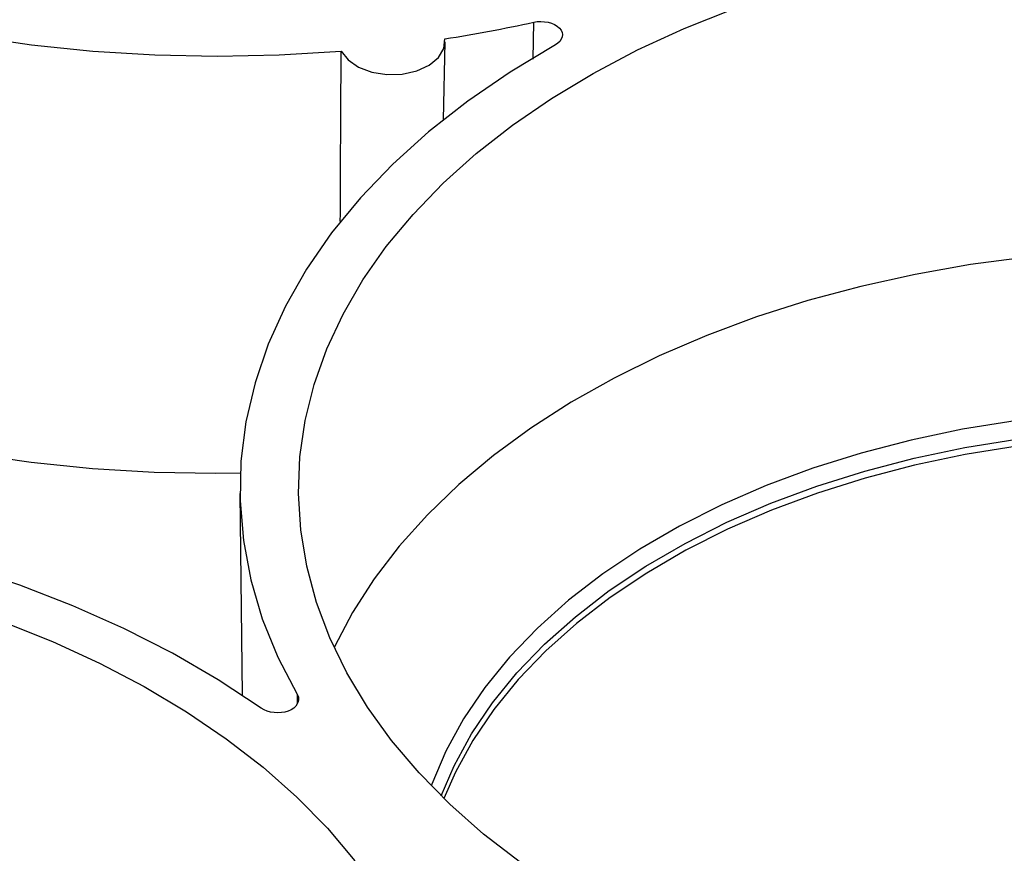
# Model space of a CAD drawing. Units: inches. Extents: x 0 to 34, y 0 to 25.3.
# Drawn here: x 28.5 to 29, y 17.3 to 17.7 of the extents above; entities that cross this region are included whole.
import ezdxf

# ---------------------------------------------------------------- set-up
doc = ezdxf.new("R2010")
doc.units = ezdxf.units.IN
doc.header["$MEASUREMENT"] = 0

msp = doc.modelspace()

# ---------------------------------------------------------------- linework, layer by layer
at = {"color": 8, "linetype": 'Continuous', "lineweight": 25}
for p, q in [((28.73886, 17.70604), (28.73918, 17.72308)), ((28.63071, 17.41007), (28.63067, 17.41408))]:
    msp.add_line(p, q, dxfattribs=at)
at = {"color": 7, "linetype": 'Continuous', "lineweight": 25}
for p, q in [((28.69771, 17.67825), (28.69849, 17.714)), ((28.60428, 17.50651), (28.60537, 17.41389))]:
    msp.add_line(p, q, dxfattribs=at)
at = {"color": 7, "linetype": 'Continuous', "lineweight": 25, "flags": 128}
for points in [[(28.26373, 17.8007), (28.28354, 17.78762), (28.30465, 17.77536), (28.32697, 17.76399), (28.35041, 17.75355), (28.37485, 17.74409), (28.40021, 17.73564), (28.42638, 17.72825), (28.45323, 17.72194), (28.48067, 17.71674), (28.50856, 17.71267), (28.5368, 17.70975), (28.56526, 17.70799), (28.59383, 17.70741), (28.62237, 17.70799), (28.65078, 17.70975)], [(28.73308, 17.33708), (28.71618, 17.35016), (28.70065, 17.36389), (28.68655, 17.37822), (28.67395, 17.39308), (28.66289, 17.40841), (28.65343, 17.42415), (28.6456, 17.44024), (28.63943, 17.45659), (28.63496, 17.47316), (28.63219, 17.48986), (28.63115, 17.50663), (28.63183, 17.52339), (28.63424, 17.54008), (28.63835, 17.55663), (28.64417, 17.57296), (28.65165, 17.58901), (28.66078, 17.60471), (28.6715, 17.62), (28.68379, 17.6348), (28.69757, 17.64907), (28.71281, 17.66273), (28.72943, 17.67574), (28.74736, 17.68803), (28.76653, 17.69956), (28.78686, 17.71028), (28.80826, 17.72013), (28.83065, 17.72909)], [(28.65078, 17.70975), (28.65392, 17.70574), (28.65875, 17.70245), (28.66486, 17.70016), (28.67173, 17.69906), (28.6788, 17.69924), (28.68547, 17.70069), (28.69118, 17.70328), (28.69545, 17.7068), (28.69794, 17.71096), (28.69842, 17.7154)], [(28.74914, 17.71258), (28.72834, 17.70011), (28.7089, 17.68679), (28.69091, 17.67268), (28.67444, 17.65786), (28.65958, 17.64237), (28.64637, 17.62628), (28.63489, 17.60968), (28.62517, 17.59262), (28.61727, 17.57519), (28.61122, 17.55745), (28.60703, 17.5395), (28.60474, 17.52139), (28.60435, 17.50322), (28.60586, 17.48505), (28.60926, 17.46698), (28.61455, 17.44908), (28.62169, 17.43142), (28.63067, 17.41408)], [(28.96572, 17.61516), (28.9398, 17.61172), (28.91431, 17.60724), (28.88934, 17.60172), (28.86502, 17.59519), (28.84143, 17.58768), (28.81868, 17.57922), (28.79686, 17.56984), (28.77607, 17.55959), (28.75638, 17.54851), (28.7379, 17.53664), (28.72068, 17.52403), (28.70481, 17.51074), (28.69035, 17.49682), (28.67736, 17.48234), (28.66589, 17.46734), (28.656, 17.4519), (28.64772, 17.43608), (28.64759, 17.43579)], [(28.27049, 17.6044), (28.28461, 17.59525), (28.3056, 17.58307), (28.32781, 17.57178), (28.35112, 17.56141), (28.37545, 17.55202), (28.40068, 17.54365), (28.42672, 17.53632), (28.45344, 17.53008), (28.48073, 17.52495), (28.50849, 17.52095), (28.53657, 17.5181), (28.56488, 17.51642), (28.59328, 17.5159), (28.60442, 17.51601)], [(28.96116, 17.52832), (28.93738, 17.52446), (28.9141, 17.51956), (28.89144, 17.51365), (28.8695, 17.50675), (28.8484, 17.4989), (28.82823, 17.49014), (28.8091, 17.48051), (28.7911, 17.47006), (28.77431, 17.45883), (28.75882, 17.44689), (28.7447, 17.43428), (28.73202, 17.42108), (28.72085, 17.40734), (28.71123, 17.39314), (28.70322, 17.37853), (28.69794, 17.36649)], [(28.61409, 17.40792), (28.59431, 17.42098), (28.57324, 17.43322), (28.55096, 17.44458), (28.52757, 17.45501), (28.50316, 17.46446), (28.47785, 17.47291), (28.45173, 17.4803), (28.42493, 17.48661), (28.39754, 17.49182), (28.3697, 17.4959), (28.3415, 17.49883), (28.31309, 17.5006), (28.28457, 17.50121), (28.25607, 17.50065), (28.2277, 17.49892)], [(28.1868, 17.47688), (28.21282, 17.48033), (28.23916, 17.48271), (28.26571, 17.48401), (28.29235, 17.48422), (28.31897, 17.48335), (28.34546, 17.4814), (28.37172, 17.47837), (28.39763, 17.47428), (28.42308, 17.46915), (28.44796, 17.46299), (28.47218, 17.45583), (28.49563, 17.44771), (28.5182, 17.43866), (28.53982, 17.42871), (28.56037, 17.41791), (28.57979, 17.4063), (28.59799, 17.39393), (28.61489, 17.38085), (28.63042, 17.36712), (28.64451, 17.3528), (28.65711, 17.33794)]]:
    msp.add_lwpolyline(points, dxfattribs=at)
at = {"color": 8, "linetype": 'Continuous', "lineweight": 25, "flags": 128}
for points in [[(28.96021, 17.54002), (28.93611, 17.53611), (28.91253, 17.53115), (28.88956, 17.52516), (28.86734, 17.51817), (28.84596, 17.51022), (28.82553, 17.50135), (28.80614, 17.49159), (28.7879, 17.481), (28.77089, 17.46962), (28.75519, 17.45752), (28.74089, 17.44475), (28.72804, 17.43137), (28.71672, 17.41745), (28.70698, 17.40306), (28.69886, 17.38826), (28.69241, 17.37314), (28.69211, 17.37232)], [(28.69667, 17.36773), (28.70262, 17.38153), (28.71065, 17.39615), (28.72029, 17.41039), (28.73148, 17.42415), (28.74418, 17.43738), (28.75833, 17.45), (28.77385, 17.46197), (28.79067, 17.47322), (28.80871, 17.48369), (28.82787, 17.49334), (28.84808, 17.50212), (28.86922, 17.50998), (28.89119, 17.51689), (28.9139, 17.52281), (28.93722, 17.52772), (28.96104, 17.53159)]]:
    msp.add_lwpolyline(points, dxfattribs=at)
at = {"color": 7, "linetype": 'Continuous', "lineweight": 25}
msp.add_arc((28.60048, 18.34734), 0.63948, 278.81028, 282.52688, dxfattribs=at)
for points, knots in [([(28.73918, 17.72308), (28.74348, 17.72403), (28.74865, 17.72284), (28.75334, 17.7179), (28.75254, 17.71449), (28.74914, 17.71258)], [0, 0, 0, 0, 0.001369109, 0.001369109, 0.002738219, 0.002738219, 0.002738219, 0.002738219]), ([(28.65038, 17.63145), (28.65046, 17.65144), (28.65057, 17.67754), (28.65074, 17.70364), (28.65078, 17.70975)], [0, 0, 0, 0, 0.76612, 1, 1, 1, 1]), ([(28.63067, 17.41408), (28.63223, 17.41136), (28.63039, 17.40812), (28.62259, 17.40522), (28.61715, 17.40576), (28.61409, 17.40792)], [0, 0, 0, 0, 0.001369109, 0.001369109, 0.002738219, 0.002738219, 0.002738219, 0.002738219])]:
    msp.add_open_spline(points, degree=3, knots=knots, dxfattribs=at)

doc.saveas('drawing.dxf')
